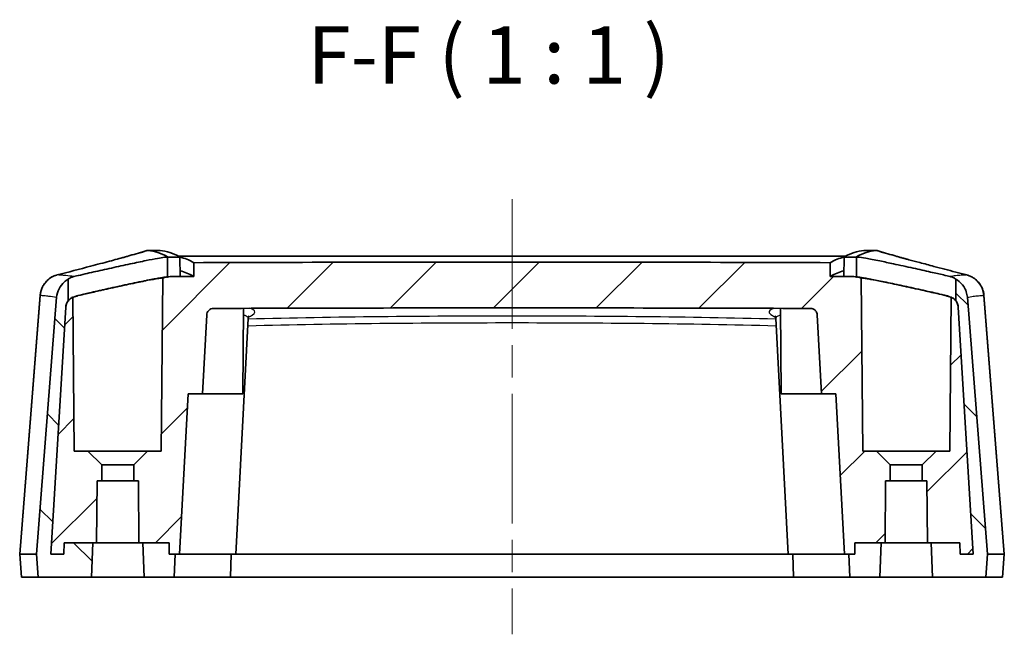
# Model space of a CAD drawing. Units: millimetres. Extents: x 0 to 1594, y 0 to 281.
# Drawn here: x 1301 to 1344, y 53 to 79 of the extents above; entities that cross this region are included whole.
import ezdxf

# ---------------------------------------------------------------- set-up
doc = ezdxf.new("R2010")
doc.units = ezdxf.units.MM
doc.linetypes.add('CHAIN', pattern=[0.3543, 0.2362, -0.0295, 0.0591, -0.0295])
for name, color, linetype, lineweight in [('Centerline (ISO)', 131, 'Continuous', 18), ('Hatch (ISO)', 1, 'Continuous', 18), ('Symbol (ISO)', 7, 'Continuous', 18), ('Visible (ISO)', 7, 'Continuous', 35), ('Visible Narrow (ISO)', 7, 'Continuous', 25)]:
    doc.layers.add(name, color=color, linetype=linetype, lineweight=lineweight)
doc.styles.add('Note Text (TK)', font='txt')

msp = doc.modelspace()

# ---------------------------------------------------------------- hatches: boundary and pattern name
at = {"layer": 'Hatch (ISO)'}
h = msp.add_hatch(dxfattribs=at)
h.set_pattern_fill('ANSI31', color=256, scale=25.4, angle=90.00021, style=0)
h.set_pattern_definition([(135.0002, (1188.5, -8), (-2.245056, -2.24507), [])])
h.paths.add_polyline_path([(1338.6948, 56.6561), (1337.5434, 56.6561), (1337.5391, 56.1561), (1337.2891, 56.1561), (1337.324, 55.1561), (1338.6424, 55.1561)])
h.paths.add_polyline_path([(1307.6347, 56.6561), (1306.4834, 56.6561), (1306.5358, 55.1561), (1307.8542, 55.1561), (1307.8891, 56.1561), (1307.6391, 56.1561)])
edge = h.paths.add_edge_path()
edge.add_line((1301.9178, 55.1561), (1304.2424, 55.1561))
edge.add_line((1304.2424, 55.1561), (1304.2948, 56.6561))
edge.add_line((1304.2948, 56.6561), (1303.0441, 56.6561))
edge.add_line((1303.0441, 56.6561), (1303.0398, 56.1561))
edge.add_line((1303.0398, 56.1561), (1302.4641, 56.1561))
edge.add_line((1302.4641, 56.1561), (1303.1237, 66.94))
edge.add_spline(control_points=[(1303.1237, 66.94), (1303.1263, 66.9835), (1303.1347, 67.0265), (1303.1623, 67.1092), (1303.1814, 67.1486), (1303.2137, 67.1975), (1303.2225, 67.2096), (1303.2318, 67.2212)], knot_values=[-0.0652254, -0.0652254, -0.0652254, -0.0652254, -0.0521453, -0.0521453, -0.0390651, -0.0390651, -0.034575, -0.034575, -0.034575, -0.034575], degree=3, periodic=0)
edge.add_line((1303.2318, 67.2212), (1303.2236, 68.1565))
edge.add_spline(control_points=[(1303.2236, 68.1565), (1303.167, 68.1242), (1303.1136, 68.0864), (1302.9658, 67.9585), (1302.8849, 67.8549), (1302.7675, 67.6226), (1302.7321, 67.4961), (1302.7218, 67.3664)], knot_values=[-0.0976812, -0.0976812, -0.0976812, -0.0976812, -0.0780953, -0.0780953, -0.0390441, -0.0390441, 0, 0, 0, 0], degree=3, periodic=0)
edge.add_line((1302.7218, 67.3664), (1301.8391, 56.1561))
edge.add_line((1301.8391, 56.1561), (1301.9178, 55.1561))
edge = h.paths.add_edge_path()
edge.add_line((1340.9358, 55.1561), (1343.2603, 55.1561))
edge.add_line((1343.2603, 55.1561), (1343.3391, 56.1561))
edge.add_line((1343.3391, 56.1561), (1342.4563, 67.3664))
edge.add_spline(control_points=[(1342.4563, 67.3664), (1342.4497, 67.4503), (1342.4325, 67.5331), (1342.3778, 67.6923), (1342.3405, 67.7682), (1342.2224, 67.9471), (1342.1301, 68.0408), (1342.0004, 68.1291), (1341.9777, 68.1433), (1341.9545, 68.1565)], knot_values=[-0.1286818, -0.1286818, -0.1286818, -0.1286818, -0.1034229, -0.1034229, -0.0781628, -0.0781628, -0.0390927, -0.0390927, -0.0310704, -0.0310704, -0.0310704, -0.0310704], degree=3, periodic=0)
edge.add_line((1341.9545, 68.1565), (1341.9464, 67.2212))
edge.add_spline(control_points=[(1341.9464, 67.2212), (1341.9695, 67.1922), (1341.9893, 67.1607), (1342.0339, 67.0686), (1342.0505, 67.005), (1342.0545, 66.94)], knot_values=[-0.0307036, -0.0307036, -0.0307036, -0.0307036, -0.0195349, -0.0195349, 0, 0, 0, 0], degree=3, periodic=0)
edge.add_line((1342.0545, 66.94), (1342.7141, 56.1561))
edge.add_line((1342.7141, 56.1561), (1342.1384, 56.1561))
edge.add_line((1342.1384, 56.1561), (1342.1341, 56.6561))
edge.add_line((1342.1341, 56.6561), (1340.8834, 56.6561))
edge.add_line((1340.8834, 56.6561), (1340.9358, 55.1561))
h.paths.add_polyline_path([(1307.5787, 69.1238), (1307.563, 69.1205), (1307.5554, 68.25), (1307.6697, 68.274), (1308.1058, 68.2759), (1308.0984, 69.126)])
h.paths.add_polyline_path([(1337.0798, 69.126), (1337.0723, 68.2759), (1337.5085, 68.274), (1337.6228, 68.25), (1337.6152, 69.1205), (1337.5995, 69.1238)])
h = msp.add_hatch(dxfattribs=at)
h.set_pattern_fill('ANSI31', color=256, scale=25.4, style=0)
h.set_pattern_definition([(45, (1188.5, -8), (-2.245064, 2.245064), [])])
edge = h.paths.add_edge_path()
edge.add_line((1341.0891, 60.6561), (1340.4891, 60.0561))
edge.add_line((1340.4891, 60.0561), (1340.4891, 59.3561))
edge.add_line((1340.4891, 59.3561), (1340.6891, 59.3561))
edge.add_line((1340.6891, 59.3561), (1340.7126, 56.6561))
edge.add_line((1340.7126, 56.6561), (1340.8834, 56.6561))
edge.add_line((1340.8834, 56.6561), (1342.1341, 56.6561))
edge.add_line((1342.1341, 56.6561), (1342.1384, 56.1561))
edge.add_line((1342.1384, 56.1561), (1342.7141, 56.1561))
edge.add_line((1342.7141, 56.1561), (1342.0545, 66.94))
edge.add_spline(control_points=[(1342.0545, 66.94), (1342.0508, 67.0006), (1342.0361, 67.0599), (1341.994, 67.1532), (1341.9722, 67.1888), (1341.9464, 67.2212)], knot_values=[-0.0559314, -0.0559314, -0.0559314, -0.0559314, -0.037732, -0.037732, -0.0252386, -0.0252386, -0.0252386, -0.0252386], degree=3, periodic=0)
edge.add_spline(control_points=[(1341.9464, 67.2212), (1341.9346, 67.236), (1341.9219, 67.2502), (1341.8623, 67.3096), (1341.8077, 67.3461), (1341.7477, 67.3711)], knot_values=[-0.0252386, -0.0252386, -0.0252386, -0.0252386, -0.0195326, -0.0195326, -0.0000146, -0.0000146, -0.0000146, -0.0000146], degree=3, periodic=0)
edge.add_line((1341.7477, 67.3711), (1341.6891, 60.6561))
edge.add_line((1341.6891, 60.6561), (1341.0891, 60.6561))
edge = h.paths.add_edge_path()
edge.add_line((1304.6891, 60.0561), (1304.0891, 60.6561))
edge.add_line((1304.0891, 60.6561), (1303.4891, 60.6561))
edge.add_line((1303.4891, 60.6561), (1303.4305, 67.3711))
edge.add_spline(control_points=[(1303.4305, 67.3711), (1303.3745, 67.3478), (1303.3233, 67.3145), (1303.2622, 67.2567), (1303.2464, 67.2395), (1303.2318, 67.2212)], knot_values=[-0.0559169, -0.0559169, -0.0559169, -0.0559169, -0.0377325, -0.0377325, -0.0306995, -0.0306995, -0.0306995, -0.0306995], degree=3, periodic=0)
edge.add_spline(control_points=[(1303.2318, 67.2212), (1303.2087, 67.1922), (1303.1888, 67.1607), (1303.1443, 67.0686), (1303.1276, 67.005), (1303.1237, 66.94)], knot_values=[-0.0306995, -0.0306995, -0.0306995, -0.0306995, -0.0195349, -0.0195349, 0, 0, 0, 0], degree=3, periodic=0)
edge.add_line((1303.1237, 66.94), (1302.4641, 56.1561))
edge.add_line((1302.4641, 56.1561), (1303.0398, 56.1561))
edge.add_line((1303.0398, 56.1561), (1303.0441, 56.6561))
edge.add_line((1303.0441, 56.6561), (1304.2948, 56.6561))
edge.add_line((1304.2948, 56.6561), (1304.4655, 56.6561))
edge.add_line((1304.4655, 56.6561), (1304.4891, 59.3561))
edge.add_line((1304.4891, 59.3561), (1304.6891, 59.3561))
edge.add_line((1304.6891, 59.3561), (1304.6891, 60.0561))
edge = h.paths.add_edge_path()
edge.add_line((1306.6891, 60.6561), (1306.0891, 60.0561))
edge.add_line((1306.0891, 60.0561), (1306.0891, 59.3561))
edge.add_line((1306.0891, 59.3561), (1306.2891, 59.3561))
edge.add_line((1306.2891, 59.3561), (1306.3126, 56.6561))
edge.add_line((1306.3126, 56.6561), (1306.4834, 56.6561))
edge.add_line((1306.4834, 56.6561), (1307.6347, 56.6561))
edge.add_line((1307.6347, 56.6561), (1307.6391, 56.1561))
edge.add_line((1307.6391, 56.1561), (1307.8891, 56.1561))
edge.add_line((1307.8891, 56.1561), (1308.0891, 56.1561))
edge.add_line((1308.0891, 56.1561), (1308.4559, 63.1561))
edge.add_line((1308.4559, 63.1561), (1309.0891, 63.1561))
edge.add_line((1309.0891, 63.1561), (1309.2694, 66.5969))
edge.add_spline(control_points=[(1309.2694, 66.5969), (1309.2713, 66.6337), (1309.2801, 66.6699), (1309.3102, 66.7373), (1309.3313, 66.768), (1309.3852, 66.8215), (1309.418, 66.8434), (1309.4902, 66.8733), (1309.5288, 66.8811), (1309.5679, 66.8812)], knot_values=[-0.0455848, -0.0455848, -0.0455848, -0.0455848, -0.0345098, -0.0345098, -0.023435, -0.023435, -0.0117168, -0.0117168, 0, 0, 0, 0], degree=3, periodic=0)
edge.add_spline(control_points=[(1309.5679, 66.8812), (1313.9081, 66.8971), (1318.4163, 66.9039), (1326.9057, 66.9037), (1331.338, 66.8968), (1335.6103, 66.8812)], knot_values=[-2.7376631, -2.7376631, -2.7376631, -2.7376631, -1.4530003, -1.4530003, -0.1881283, -0.1881283, -0.1881283, -0.1881283], degree=3, periodic=0)
edge.add_spline(control_points=[(1335.6103, 66.8812), (1335.6472, 66.8811), (1335.6837, 66.8742), (1335.7525, 66.8474), (1335.7841, 66.8277), (1335.8402, 66.7765), (1335.8637, 66.7448), (1335.8971, 66.6741), (1335.9067, 66.6359), (1335.9088, 66.5969)], knot_values=[-0.0455852, -0.0455852, -0.0455852, -0.0455852, -0.0345168, -0.0345168, -0.0234482, -0.0234482, -0.0117247, -0.0117247, 0, 0, 0, 0], degree=3, periodic=0)
edge.add_line((1335.9088, 66.5969), (1336.0891, 63.1561))
edge.add_line((1336.0891, 63.1561), (1336.7222, 63.1561))
edge.add_line((1336.7222, 63.1561), (1337.0891, 56.1561))
edge.add_line((1337.0891, 56.1561), (1337.2891, 56.1561))
edge.add_line((1337.2891, 56.1561), (1337.5391, 56.1561))
edge.add_line((1337.5391, 56.1561), (1337.5434, 56.6561))
edge.add_line((1337.5434, 56.6561), (1338.6948, 56.6561))
edge.add_line((1338.6948, 56.6561), (1338.8655, 56.6561))
edge.add_line((1338.8655, 56.6561), (1338.8891, 59.3561))
edge.add_line((1338.8891, 59.3561), (1339.0891, 59.3561))
edge.add_line((1339.0891, 59.3561), (1339.0891, 60.0561))
edge.add_line((1339.0891, 60.0561), (1338.4891, 60.6561))
edge.add_line((1338.4891, 60.6561), (1337.8891, 60.6561))
edge.add_line((1337.8891, 60.6561), (1337.8232, 68.2078))
edge.add_line((1337.8232, 68.2078), (1337.6228, 68.25))
edge.add_line((1337.6228, 68.25), (1337.5085, 68.274))
edge.add_line((1337.5085, 68.274), (1337.0723, 68.2759))
edge.add_spline(control_points=[(1337.0723, 68.2759), (1336.9621, 68.2763), (1336.8519, 68.2768), (1336.6518, 68.2776), (1336.5619, 68.2779), (1336.4719, 68.2783)], knot_values=[-0.0692137, -0.0692137, -0.0692137, -0.0692137, -0.0361501, -0.0361501, -0.0091731, -0.0091731, -0.0091731, -0.0091731], degree=3, periodic=0)
edge.add_line((1336.4719, 68.2783), (1336.4667, 68.8785))
edge.add_spline(control_points=[(1336.4667, 68.8785), (1331.8939, 68.8965), (1327.0882, 68.9043), (1317.9948, 68.9041), (1313.2399, 68.8963), (1308.7115, 68.8785)], knot_values=[-2.7360695, -2.7360695, -2.7360695, -2.7360695, -1.365032, -1.365032, -0.0072047, -0.0072047, -0.0072047, -0.0072047], degree=3, periodic=0)
edge.add_line((1308.7115, 68.8785), (1308.7062, 68.2783))
edge.add_spline(control_points=[(1308.7062, 68.2783), (1308.6163, 68.2779), (1308.5264, 68.2776), (1308.3262, 68.2768), (1308.216, 68.2763), (1308.1058, 68.2759)], knot_values=[-0.0630669, -0.0630669, -0.0630669, -0.0630669, -0.0360894, -0.0360894, -0.0030263, -0.0030263, -0.0030263, -0.0030263], degree=3, periodic=0)
edge.add_line((1308.1058, 68.2759), (1307.6697, 68.274))
edge.add_line((1307.6697, 68.274), (1307.5554, 68.25))
edge.add_line((1307.5554, 68.25), (1307.355, 68.2078))
edge.add_line((1307.355, 68.2078), (1307.2891, 60.6561))
edge.add_line((1307.2891, 60.6561), (1306.6891, 60.6561))

# ---------------------------------------------------------------- linework, layer by layer
at = {"layer": 'Centerline (ISO)', "linetype": 'CHAIN', "ltscale": 23.990969}
msp.add_line((1322.5891, 71.6561), (1322.5891, 52.6561), dxfattribs=at)
at = {"layer": 'Visible (ISO)'}
for p, q in [((1306.703, 69.4061), (1306.6648, 69.4061)), ((1307.233, 69.4061), (1306.703, 69.4061)), ((1338.4752, 69.4061), (1337.9452, 69.4061)), ((1338.5134, 69.4061), (1338.4752, 69.4061)), ((1307.563, 69.1205), (1307.5554, 68.25)), ((1308.0457, 69.1561), (1337.1325, 69.1561)), ((1308.1058, 68.2759), (1308.0984, 69.126)), ((1308.7115, 68.8785), (1308.7062, 68.2783)), ((1336.4719, 68.2783), (1336.4667, 68.8785)), ((1337.0798, 69.126), (1337.0723, 68.2759)), ((1337.6228, 68.25), (1337.6152, 69.1205)), ((1303.2318, 67.2212), (1303.2236, 68.1565)), ((1307.355, 68.2078), (1307.2891, 60.6561)), ((1337.8891, 60.6561), (1337.8232, 68.2078)), ((1341.9545, 68.1565), (1341.9464, 67.2212)), ((1302.0001, 67.4524), (1301.111, 56.1561)), ((1343.1781, 67.4524), (1344.0671, 56.1561)), ((1302.7218, 67.3664), (1301.8391, 56.1561)), ((1303.4891, 60.6561), (1303.4305, 67.3711)), ((1341.7477, 67.3711), (1341.6891, 60.6561)), ((1343.3391, 56.1561), (1342.4563, 67.3664)), ((1303.1237, 66.94), (1302.4641, 56.1561)), ((1302.4641, 56.1561), (1303.1237, 66.94)), ((1309.0891, 63.1561), (1309.2694, 66.5969)), ((1310.8391, 63.1561), (1310.8716, 66.8857)), ((1334.3391, 63.1561), (1334.3065, 66.8857)), ((1335.9088, 66.5969), (1336.0891, 63.1561)), ((1342.7141, 56.1561), (1342.0545, 66.94)), ((1342.0545, 66.94), (1342.7141, 56.1561)), ((1310.5391, 56.1561), (1311.0782, 66.4425)), ((1334.6391, 56.1561), (1334.1, 66.4425)), ((1308.0891, 56.1561), (1308.4559, 63.1561)), ((1308.4559, 63.1561), (1309.0891, 63.1561)), ((1310.8391, 63.1561), (1309.0891, 63.1561)), ((1336.0891, 63.1561), (1334.3391, 63.1561)), ((1336.0891, 63.1561), (1336.7222, 63.1561)), ((1336.7222, 63.1561), (1337.0891, 56.1561)), ((1304.0891, 60.6561), (1303.4891, 60.6561)), ((1304.6891, 60.0561), (1304.0891, 60.6561)), ((1306.6891, 60.6561), (1304.0891, 60.6561)), ((1306.6891, 60.6561), (1306.0891, 60.0561)), ((1307.2891, 60.6561), (1306.6891, 60.6561)), ((1338.4891, 60.6561), (1337.8891, 60.6561)), ((1339.0891, 60.0561), (1338.4891, 60.6561)), ((1341.0891, 60.6561), (1338.4891, 60.6561)), ((1341.0891, 60.6561), (1340.4891, 60.0561)), ((1341.6891, 60.6561), (1341.0891, 60.6561)), ((1304.6891, 59.3561), (1304.6891, 60.0561)), ((1304.6891, 60.0561), (1306.0891, 60.0561)), ((1306.0891, 60.0561), (1306.0891, 59.3561)), ((1339.0891, 59.3561), (1339.0891, 60.0561)), ((1339.0891, 60.0561), (1340.4891, 60.0561)), ((1340.4891, 60.0561), (1340.4891, 59.3561)), ((1304.4655, 56.6561), (1304.4891, 59.3561)), ((1304.4891, 59.3561), (1304.6891, 59.3561)), ((1306.0891, 59.3561), (1304.6891, 59.3561)), ((1306.0891, 59.3561), (1306.2891, 59.3561)), ((1306.2891, 59.3561), (1306.3126, 56.6561)), ((1338.8655, 56.6561), (1338.8891, 59.3561)), ((1338.8891, 59.3561), (1339.0891, 59.3561)), ((1340.4891, 59.3561), (1339.0891, 59.3561)), ((1340.4891, 59.3561), (1340.6891, 59.3561)), ((1340.6891, 59.3561), (1340.7126, 56.6561)), ((1303.0398, 56.1561), (1303.0441, 56.6561)), ((1303.0441, 56.6561), (1303.0398, 56.1561)), ((1303.0441, 56.6561), (1304.4655, 56.6561)), ((1304.2948, 56.6561), (1303.0441, 56.6561)), ((1304.2424, 55.1561), (1304.2948, 56.6561)), ((1306.3126, 56.6561), (1304.4655, 56.6561)), ((1306.3126, 56.6561), (1307.6347, 56.6561)), ((1307.6347, 56.6561), (1306.4834, 56.6561)), ((1306.4834, 56.6561), (1306.5358, 55.1561)), ((1307.6347, 56.6561), (1307.6391, 56.1561)), ((1307.6391, 56.1561), (1307.6347, 56.6561)), ((1337.5391, 56.1561), (1337.5434, 56.6561)), ((1337.5434, 56.6561), (1337.5391, 56.1561)), ((1337.5434, 56.6561), (1338.8655, 56.6561)), ((1338.6948, 56.6561), (1337.5434, 56.6561)), ((1338.6424, 55.1561), (1338.6948, 56.6561)), ((1340.7126, 56.6561), (1338.8655, 56.6561)), ((1340.7126, 56.6561), (1342.1341, 56.6561)), ((1342.1341, 56.6561), (1340.8834, 56.6561)), ((1340.8834, 56.6561), (1340.9358, 55.1561)), ((1342.1341, 56.6561), (1342.1384, 56.1561)), ((1342.1384, 56.1561), (1342.1341, 56.6561)), ((1301.1166, 56.1561), (1301.111, 56.1561)), ((1301.1897, 55.1561), (1301.111, 56.1561)), ((1301.8391, 56.1561), (1301.1166, 56.1561)), ((1301.8391, 56.1561), (1301.9178, 55.1561)), ((1302.4641, 56.1561), (1303.0398, 56.1561)), ((1303.0398, 56.1561), (1302.4641, 56.1561)), ((1307.6391, 56.1561), (1308.0891, 56.1561)), ((1307.8891, 56.1561), (1307.6391, 56.1561)), ((1307.8542, 55.1561), (1307.8891, 56.1561)), ((1310.5391, 56.1561), (1308.0891, 56.1561)), ((1310.3042, 55.1561), (1310.3391, 56.1561)), ((1334.6391, 56.1561), (1310.5391, 56.1561)), ((1337.0891, 56.1561), (1334.6391, 56.1561)), ((1334.874, 55.1561), (1334.8391, 56.1561)), ((1337.0891, 56.1561), (1337.5391, 56.1561)), ((1337.5391, 56.1561), (1337.2891, 56.1561)), ((1337.2891, 56.1561), (1337.324, 55.1561)), ((1342.1384, 56.1561), (1342.7141, 56.1561)), ((1342.7141, 56.1561), (1342.1384, 56.1561)), ((1343.2603, 55.1561), (1343.3391, 56.1561)), ((1344.0616, 56.1561), (1343.3391, 56.1561)), ((1343.9884, 55.1561), (1344.0671, 56.1561)), ((1344.0671, 56.1561), (1344.0616, 56.1561)), ((1301.1952, 55.1561), (1301.1897, 55.1561)), ((1301.9178, 55.1561), (1301.1952, 55.1561)), ((1301.9178, 55.1561), (1304.2424, 55.1561)), ((1306.5358, 55.1561), (1304.2424, 55.1561)), ((1306.5358, 55.1561), (1307.8542, 55.1561)), ((1310.3042, 55.1561), (1307.8542, 55.1561)), ((1334.874, 55.1561), (1310.3042, 55.1561)), ((1337.324, 55.1561), (1334.874, 55.1561)), ((1337.324, 55.1561), (1338.6424, 55.1561)), ((1340.9358, 55.1561), (1338.6424, 55.1561)), ((1340.9358, 55.1561), (1343.2603, 55.1561)), ((1343.9829, 55.1561), (1343.2603, 55.1561)), ((1343.9884, 55.1561), (1343.9829, 55.1561))]:
    msp.add_line(p, q, dxfattribs=at)
for points in [[(1305.8034, 69.1539), (1305.8487, 69.1666), (1305.8856, 69.1772), (1305.9171, 69.1865)], [(1305.9171, 69.1865), (1306.1664, 69.2597), (1306.4156, 69.3329), (1306.6648, 69.4061)], [(1306.703, 69.4061), (1306.7031, 69.4061), (1306.7033, 69.4061), (1306.7034, 69.4061)], [(1307.5787, 69.1238), (1307.2783, 69.2989), (1306.9961, 69.3889), (1306.7034, 69.4061)], [(1307.233, 69.4061), (1307.5215, 69.3886), (1307.81, 69.2953), (1308.0984, 69.126)], [(1337.0798, 69.126), (1337.3682, 69.2953), (1337.6567, 69.3886), (1337.9452, 69.4061)], [(1338.4748, 69.4061), (1338.1821, 69.3889), (1337.8999, 69.2989), (1337.5995, 69.1238)], [(1338.4748, 69.4061), (1338.4749, 69.4061), (1338.475, 69.4061), (1338.4752, 69.4061)], [(1338.5134, 69.4061), (1338.7626, 69.3329), (1339.0118, 69.2597), (1339.261, 69.1865)], [(1339.261, 69.1865), (1339.2925, 69.1772), (1339.3294, 69.1666), (1339.3748, 69.1539)], [(1305.6513, 69.1113), (1305.702, 69.1255), (1305.7527, 69.1397), (1305.8034, 69.1539)], [(1307.5787, 69.1238), (1307.5735, 69.1227), (1307.5682, 69.1216), (1307.563, 69.1205)], [(1308.7115, 68.8785), (1308.5071, 68.9976), (1308.3028, 69.0789), (1308.0984, 69.1221)], [(1337.0797, 69.1221), (1336.8754, 69.0789), (1336.671, 68.9976), (1336.4667, 68.8785)], [(1337.6152, 69.1205), (1337.61, 69.1216), (1337.6047, 69.1227), (1337.5995, 69.1238)], [(1339.3748, 69.1539), (1339.4255, 69.1397), (1339.4762, 69.1255), (1339.5268, 69.1113)], [(1308.1037, 68.5199), (1308.3046, 68.476), (1308.5054, 68.3955), (1308.7062, 68.2783)], [(1336.4719, 68.2783), (1336.6728, 68.3955), (1336.8736, 68.476), (1337.0745, 68.5199)], [(1303.475, 68.2718), (1303.5105, 68.2804), (1303.5495, 68.2897), (1303.5919, 68.2997)], [(1307.6697, 68.274), (1307.5648, 68.252), (1307.4599, 68.2299), (1307.355, 68.2078)], [(1307.5554, 68.25), (1307.5935, 68.258), (1307.6316, 68.266), (1307.6697, 68.274)], [(1337.8232, 68.2078), (1337.7183, 68.2299), (1337.6134, 68.252), (1337.5085, 68.274)], [(1337.5085, 68.274), (1337.5466, 68.266), (1337.5847, 68.258), (1337.6228, 68.25)], [(1303.6361, 67.434), (1303.6455, 67.437), (1303.6551, 67.4397), (1303.6651, 67.4421)], [(1341.513, 67.4421), (1341.523, 67.4397), (1341.5327, 67.437), (1341.5421, 67.434)], [(1341.6399, 67.4004), (1341.605, 67.4194), (1341.5666, 67.4345), (1341.5253, 67.4442)], [(1303.2319, 67.2214), (1303.2318, 67.2214), (1303.2318, 67.2213), (1303.2318, 67.2212)], [(1303.4305, 67.3711), (1303.4305, 67.3736), (1303.4642, 67.3828), (1303.5303, 67.3984)], [(1341.6478, 67.3984), (1341.714, 67.3828), (1341.7477, 67.3736), (1341.7477, 67.3711)], [(1341.9464, 67.2212), (1341.9464, 67.2213), (1341.9463, 67.2214), (1341.9463, 67.2214)]]:
    msp.add_open_spline(points, degree=3, dxfattribs=at)
for points, knots in [([(1302.744, 68.3415), (1303.2336, 68.4696), (1303.7287, 68.5994), (1304.4926, 68.8006), (1304.7782, 68.8761), (1305.1458, 68.974), (1305.2573, 69.0039), (1305.3653, 69.033), (1305.374, 69.0353), (1305.3887, 69.0393), (1305.3947, 69.0409), (1305.4021, 69.0429), (1305.4036, 69.0433), (1305.4058, 69.0439), (1305.4066, 69.0441), (1305.4545, 69.057), (1305.451, 69.0561), (1305.5391, 69.0801), (1305.5985, 69.0965), (1305.6513, 69.1113)], [0, 0, 0, 0, 0.1518408, 0.1518408, 0.24307822, 0.24307822, 0.28682842, 0.28682842, 0.29074151, 0.29074151, 0.29345456, 0.29345456, 0.2941328, 0.2941328, 0.29447192, 0.29447192, 0.31617725, 0.31617725, 0.38715087, 0.38715087, 0.38715087, 0.38715087]), ([(1303.5919, 68.2997), (1303.6974, 68.3247), (1303.8226, 68.3539), (1304.0806, 68.4134), (1304.2075, 68.4425), (1304.5804, 68.5274), (1304.8406, 68.586), (1305.3852, 68.7068), (1305.666, 68.7681), (1306.1824, 68.8781), (1306.4164, 68.9268), (1306.8165, 69.0069), (1306.9845, 69.0391), (1307.2457, 69.0861), (1307.3443, 69.1023), (1307.4641, 69.119), (1307.5, 69.1229), (1307.5359, 69.1251), (1307.5448, 69.1252), (1307.5545, 69.1245), (1307.5571, 69.1241), (1307.5605, 69.1231), (1307.5616, 69.1226), (1307.5627, 69.1216), (1307.563, 69.1211), (1307.563, 69.1205)], [-1.38129458, -1.38129458, -1.38129458, -1.38129458, -1.32406289, -1.32406289, -1.2769022, -1.2769022, -1.19368699, -1.19368699, -1.10822348, -1.10822348, -1.03033552, -1.03033552, -0.9603267, -0.9603267, -0.89959461, -0.89959461, -0.86049322, -0.86049322, -0.84211121, -0.84211121, -0.83262889, -0.83262889, -0.82500787, -0.82500787, -0.81945788, -0.81945788, -0.81945788, -0.81945788]), ([(1308.0984, 69.126), (1308.0184, 69.1257), (1307.9384, 69.1254), (1307.7647, 69.1246), (1307.6875, 69.1243), (1307.5787, 69.1238)], [-0.061923139, -0.061923139, -0.061923139, -0.061923139, -0.033730659, -0.033730659, -0.000692399, -0.000692399, -0.000692399, -0.000692399]), ([(1336.4667, 68.8785), (1331.8939, 68.8965), (1327.0882, 68.9043), (1317.9948, 68.9041), (1313.2399, 68.8963), (1308.7115, 68.8785)], [-2.7360695, -2.7360695, -2.7360695, -2.7360695, -1.365032, -1.365032, -0.0072047, -0.0072047, -0.0072047, -0.0072047]), ([(1337.5995, 69.1238), (1337.4907, 69.1243), (1337.4135, 69.1246), (1337.2398, 69.1254), (1337.1598, 69.1257), (1337.0798, 69.126)], [-0.056821709, -0.056821709, -0.056821709, -0.056821709, -0.028697903, -0.028697903, -0.004699569, -0.004699569, -0.004699569, -0.004699569]), ([(1337.6152, 69.1205), (1337.6152, 69.1206), (1337.6152, 69.1208), (1337.6154, 69.1216), (1337.616, 69.1223), (1337.6182, 69.1234), (1337.6198, 69.1238), (1337.6251, 69.1247), (1337.6293, 69.1249), (1337.648, 69.1251), (1337.6683, 69.1237), (1337.765, 69.1131), (1337.8787, 69.0955), (1338.0303, 69.0685)], [-0.13698176, -0.13698176, -0.13698176, -0.13698176, -0.1357353, -0.1357353, -0.12793501, -0.12793501, -0.11986928, -0.11986928, -0.1078512, -0.1078512, -0.0777574, -0.0777574, 0, 0, 0, 0]), ([(1338.0303, 69.0685), (1338.1945, 69.0392), (1338.3999, 68.9997), (1338.819, 68.9149), (1339.0192, 68.8731), (1339.5099, 68.7686), (1339.8033, 68.7045), (1340.3555, 68.5819), (1340.6114, 68.5243), (1341.0578, 68.4227), (1341.2494, 68.3786), (1341.5249, 68.3143), (1341.6228, 68.2912), (1341.7031, 68.2718)], [-1.38134637, -1.38134637, -1.38134637, -1.38134637, -1.29715886, -1.29715886, -1.23094713, -1.23094713, -1.14173378, -1.14173378, -1.05970893, -1.05970893, -0.98529989, -0.98529989, -0.93334558, -0.93334558, -0.93334558, -0.93334558]), ([(1339.5268, 69.1113), (1339.5706, 69.099), (1339.6189, 69.0857), (1339.6927, 69.0655), (1339.7136, 69.0598), (1339.7434, 69.0517), (1339.7517, 69.0495), (1339.7632, 69.0464), (1339.7663, 69.0455), (1339.7698, 69.0446), (1339.7701, 69.0445), (1339.7905, 69.039), (1339.8577, 69.0209), (1340.0478, 68.9699), (1340.2129, 68.9259), (1340.5802, 68.8285), (1340.787, 68.7739), (1341.3074, 68.6368), (1341.6274, 68.5529), (1342.1088, 68.4267), (1342.2715, 68.384), (1342.4342, 68.3415)], [0, 0, 0, 0, 0.05881598, 0.05881598, 0.08086631, 0.08086631, 0.08913474, 0.08913474, 0.09223538, 0.09223538, 0.09254172, 0.09254172, 0.11216924, 0.11216924, 0.17163686, 0.17163686, 0.23795471, 0.23795471, 0.33703804, 0.33703804, 0.3874904, 0.3874904, 0.3874904, 0.3874904]), ([(1302.744, 68.3415), (1302.7346, 68.339), (1302.7236, 68.336), (1302.6953, 68.3275), (1302.6783, 68.3222), (1302.6314, 68.3051), (1302.6021, 68.2941), (1302.512, 68.2499), (1302.4518, 68.2232), (1302.308, 68.1007), (1302.2602, 68.0556), (1302.1745, 67.9452), (1302.1398, 67.8939), (1302.0584, 67.7351), (1302.014, 67.6089), (1302.0006, 67.4595), (1302.0003, 67.456), (1302.0001, 67.4524)], [-0.1277307671, -0.1277307671, -0.1277307671, -0.1277307671, -0.1265084804, -0.1265084804, -0.1252861938, -0.1252861938, -0.1240639072, -0.1240639072, -0.1228416206, -0.1228416206, -0.1223630014, -0.1223630014, -0.122068029, -0.122068029, -0.1216299871, -0.1216299871, -0.1216193339, -0.1216193339, -0.1216193339, -0.1216193339]), ([(1343.1781, 67.4524), (1343.1697, 67.5588), (1343.1445, 67.6562), (1343.074, 67.8368), (1343.0269, 67.9125), (1342.9196, 68.0567), (1342.8629, 68.108), (1342.7346, 68.2136), (1342.6812, 68.2412), (1342.5902, 68.2882), (1342.5584, 68.3005), (1342.5078, 68.3195), (1342.4896, 68.3254), (1342.4595, 68.3346), (1342.4479, 68.3378), (1342.4367, 68.3408), (1342.4354, 68.3411), (1342.4342, 68.3415)], [-0.0270291947, -0.0270291947, -0.0270291947, -0.0270291947, -0.0267113475, -0.0267113475, -0.0263221994, -0.0263221994, -0.0257542702, -0.0257542702, -0.024747847, -0.024747847, -0.023525552, -0.023525552, -0.0223032569, -0.0223032569, -0.0210809618, -0.0210809618, -0.0209177193, -0.0209177193, -0.0209177193, -0.0209177193]), ([(1303.2236, 68.1565), (1303.167, 68.1242), (1303.1136, 68.0864), (1302.9658, 67.9585), (1302.8849, 67.8549), (1302.7675, 67.6226), (1302.7321, 67.4961), (1302.7218, 67.3664)], [-0.097681153, -0.097681153, -0.097681153, -0.097681153, -0.078095318, -0.078095318, -0.039044097, -0.039044097, 0, 0, 0, 0]), ([(1303.2236, 68.1565), (1303.2236, 68.1567), (1303.2237, 68.1569), (1303.2243, 68.1586), (1303.2262, 68.1608), (1303.2361, 68.1696), (1303.2482, 68.1784), (1303.3069, 68.2137), (1303.3774, 68.2483), (1303.475, 68.2718)], [0.114749176, 0.114749176, 0.114749176, 0.114749176, 0.116973451, 0.116973451, 0.129164583, 0.129164583, 0.153440124, 0.153440124, 0.210544514, 0.210544514, 0.210544514, 0.210544514]), ([(1307.5554, 68.25), (1307.5554, 68.2503), (1307.5553, 68.2506), (1307.5547, 68.2515), (1307.554, 68.252), (1307.5515, 68.253), (1307.5496, 68.2534), (1307.5431, 68.2542), (1307.5375, 68.2543), (1307.5061, 68.2535), (1307.4641, 68.249), (1307.319, 68.2283), (1307.1977, 68.2078), (1306.8705, 68.1473), (1306.6573, 68.1053), (1306.1631, 68.0038), (1305.8831, 67.9443), (1305.3167, 67.8213), (1305.0352, 67.7589), (1304.5213, 67.6437), (1304.2901, 67.5912), (1303.921, 67.5066), (1303.7755, 67.4729), (1303.6529, 67.4442)], [-0.55862265, -0.55862265, -0.55862265, -0.55862265, -0.55522904, -0.55522904, -0.5480474, -0.5480474, -0.53974593, -0.53974593, -0.52572204, -0.52572204, -0.47742975, -0.47742975, -0.40658783, -0.40658783, -0.32403645, -0.32403645, -0.23549069, -0.23549069, -0.1494995, -0.1494995, -0.07081121, -0.07081121, -0.00814779, -0.00814779, -0.00814779, -0.00814779]), ([(1307.355, 68.2078), (1307.355, 68.2081), (1307.3549, 68.2083), (1307.3545, 68.2092), (1307.3535, 68.2098), (1307.3501, 68.2108), (1307.3474, 68.2112), (1307.3378, 68.2117), (1307.3292, 68.2114), (1307.2782, 68.2078), (1307.2069, 68.1979), (1307.0018, 68.1638), (1306.8665, 68.139), (1306.5166, 68.0712), (1306.2952, 68.0262), (1305.8037, 67.923), (1305.5362, 67.8652), (1305.0244, 67.7528), (1304.7837, 67.6991), (1304.357, 67.6027), (1304.1708, 67.5602), (1303.8736, 67.4915), (1303.7571, 67.4641), (1303.6651, 67.4421)], [-0.62965144, -0.62965144, -0.62965144, -0.62965144, -0.62719039, -0.62719039, -0.61872702, -0.61872702, -0.60874191, -0.60874191, -0.59143922, -0.59143922, -0.52964647, -0.52964647, -0.46456703, -0.46456703, -0.38685725, -0.38685725, -0.30495593, -0.30495593, -0.22948675, -0.22948675, -0.16076021, -0.16076021, -0.10219195, -0.10219195, -0.10219195, -0.10219195]), ([(1308.1058, 68.2759), (1308.0318, 68.2756), (1307.9577, 68.2752), (1307.8123, 68.2746), (1307.741, 68.2743), (1307.6697, 68.274)], [-0.048292517, -0.048292517, -0.048292517, -0.048292517, -0.026076761, -0.026076761, -0.004678787, -0.004678787, -0.004678787, -0.004678787]), ([(1307.6697, 68.274), (1307.741, 68.2743), (1307.8124, 68.2746), (1307.9578, 68.2752), (1308.0318, 68.2756), (1308.1058, 68.2759)], [-0.047475875, -0.047475875, -0.047475875, -0.047475875, -0.02607009, -0.02607009, -0.003862145, -0.003862145, -0.003862145, -0.003862145]), ([(1308.7062, 68.2783), (1308.6163, 68.2779), (1308.5264, 68.2776), (1308.3262, 68.2768), (1308.216, 68.2763), (1308.1058, 68.2759)], [-0.063066899, -0.063066899, -0.063066899, -0.063066899, -0.036089387, -0.036089387, -0.003026329, -0.003026329, -0.003026329, -0.003026329]), ([(1337.0723, 68.2759), (1336.9621, 68.2763), (1336.8519, 68.2768), (1336.6518, 68.2776), (1336.5619, 68.2779), (1336.4719, 68.2783)], [-0.069213671, -0.069213671, -0.069213671, -0.069213671, -0.036150109, -0.036150109, -0.009173106, -0.009173106, -0.009173106, -0.009173106]), ([(1337.5085, 68.274), (1337.4372, 68.2743), (1337.3658, 68.2746), (1337.2204, 68.2752), (1337.1464, 68.2756), (1337.0723, 68.2759)], [-0.047508336, -0.047508336, -0.047508336, -0.047508336, -0.026110159, -0.026110159, -0.003894608, -0.003894608, -0.003894608, -0.003894608]), ([(1337.0723, 68.2759), (1337.1464, 68.2756), (1337.2204, 68.2752), (1337.3658, 68.2746), (1337.4371, 68.2743), (1337.5085, 68.274)], [-0.048244947, -0.048244947, -0.048244947, -0.048244947, -0.026036794, -0.026036794, -0.004631214, -0.004631214, -0.004631214, -0.004631214]), ([(1338.0285, 68.1986), (1337.8848, 68.2243), (1337.776, 68.2413), (1337.6812, 68.2522), (1337.661, 68.2539), (1337.64, 68.2543), (1337.6346, 68.2541), (1337.6283, 68.2533), (1337.6265, 68.2529), (1337.6241, 68.252), (1337.6234, 68.2514), (1337.6229, 68.2506), (1337.6228, 68.2503), (1337.6228, 68.25)], [-1.37656027, -1.37656027, -1.37656027, -1.37656027, -1.30223007, -1.30223007, -1.27379365, -1.27379365, -1.25990085, -1.25990085, -1.25171181, -1.25171181, -1.24452103, -1.24452103, -1.24144967, -1.24144967, -1.24144967, -1.24144967]), ([(1337.8249, 68.2098), (1337.8244, 68.2096), (1337.824, 68.2093), (1337.8234, 68.2087), (1337.8232, 68.2083), (1337.8232, 68.2078)], [-1.2489979354, -1.2489979354, -1.2489979354, -1.2489979354, -1.2455007415, -1.2455007415, -1.2406824436, -1.2406824436, -1.2406824436, -1.2406824436]), ([(1341.513, 67.4421), (1341.4128, 67.4661), (1341.2834, 67.4964), (1340.9414, 67.5753), (1340.7198, 67.6258), (1340.2312, 67.7356), (1339.9673, 67.7941), (1339.4611, 67.9042), (1339.2224, 67.9552), (1338.7968, 68.0437), (1338.6099, 68.0814), (1338.3019, 68.1408), (1338.1777, 68.1635), (1337.993, 68.1944), (1337.9274, 68.204), (1337.8697, 68.21), (1337.8577, 68.2109), (1337.8409, 68.2116), (1337.8351, 68.2115), (1337.8282, 68.2108), (1337.8262, 68.2104), (1337.8249, 68.2098)], [-0.51906459, -0.51906459, -0.51906459, -0.51906459, -0.45517217, -0.45517217, -0.37625554, -0.37625554, -0.29514698, -0.29514698, -0.22082438, -0.22082438, -0.15336289, -0.15336289, -0.09326348, -0.09326348, -0.04078835, -0.04078835, -0.02322465, -0.02322465, -0.00914501, -0.00914501, 0, 0, 0, 0]), ([(1341.5253, 67.4442), (1341.5044, 67.4491), (1341.4829, 67.4541), (1341.2845, 67.5004), (1341.069, 67.5499), (1340.5707, 67.6631), (1340.2893, 67.7264), (1339.7255, 67.851), (1339.4482, 67.9114), (1338.9409, 68.0192), (1338.7124, 68.0665), (1338.3241, 68.1439), (1338.1622, 68.1748), (1338.0285, 68.1986)], [-0.4152986, -0.4152986, -0.4152986, -0.4152986, -0.40464072, -0.40464072, -0.32012857, -0.32012857, -0.23077876, -0.23077876, -0.14618113, -0.14618113, -0.06913978, -0.06913978, 0, 0, 0, 0]), ([(1341.7031, 68.2718), (1341.7236, 68.2669), (1341.7429, 68.2614), (1341.8637, 68.2231), (1341.9333, 68.1786), (1341.9532, 68.1595), (1341.9545, 68.1576), (1341.9545, 68.1565)], [0, 0, 0, 0, 0.01323754, 0.01323754, 0.08846505, 0.08846505, 0.10040218, 0.10040218, 0.10040218, 0.10040218]), ([(1342.4563, 67.3664), (1342.4497, 67.4503), (1342.4325, 67.5331), (1342.3778, 67.6923), (1342.3405, 67.7682), (1342.2224, 67.9471), (1342.1301, 68.0408), (1342.0004, 68.1291), (1341.9777, 68.1433), (1341.9545, 68.1565)], [-0.128681827, -0.128681827, -0.128681827, -0.128681827, -0.10342291, -0.10342291, -0.078162796, -0.078162796, -0.039092694, -0.039092694, -0.03107037, -0.03107037, -0.03107037, -0.03107037]), ([(1303.6529, 67.4442), (1303.6367, 67.4404), (1303.621, 67.4358), (1303.5819, 67.422), (1303.5594, 67.4119), (1303.5383, 67.4005)], [0, 0, 0, 0, 0.008254894, 0.008254894, 0.021291654, 0.021291654, 0.021291654, 0.021291654]), ([(1303.4305, 67.3711), (1303.3745, 67.3478), (1303.3233, 67.3145), (1303.2352, 67.2312), (1303.199, 67.1818), (1303.1443, 67.0686), (1303.1276, 67.005), (1303.1237, 66.94)], [-0.055916913, -0.055916913, -0.055916913, -0.055916913, -0.037732499, -0.037732499, -0.0195349, -0.0195349, 0, 0, 0, 0]), ([(1303.1237, 66.94), (1303.1263, 66.9835), (1303.1347, 67.0265), (1303.1623, 67.1092), (1303.1814, 67.1486), (1303.2137, 67.1975), (1303.2225, 67.2096), (1303.2318, 67.2212)], [-0.065225387, -0.065225387, -0.065225387, -0.065225387, -0.052145268, -0.052145268, -0.039065104, -0.039065104, -0.034575003, -0.034575003, -0.034575003, -0.034575003]), ([(1303.4334, 67.373), (1303.4277, 67.3706), (1303.4211, 67.3677), (1303.4047, 67.3601), (1303.3951, 67.3553), (1303.3697, 67.3414), (1303.3542, 67.3324), (1303.31, 67.3008), (1303.2809, 67.2801), (1303.2374, 67.2282), (1303.2346, 67.2249), (1303.2319, 67.2215)], [0.049419634, 0.049419634, 0.049419634, 0.049419634, 0.0515757509, 0.0515757509, 0.0537318679, 0.0537318679, 0.0558879849, 0.0558879849, 0.0580441018, 0.0580441018, 0.0581849394, 0.0581849394, 0.0581849394, 0.0581849394]), ([(1303.5303, 67.3984), (1303.5443, 67.4017), (1303.5592, 67.4066), (1303.5943, 67.4193), (1303.6144, 67.4272), (1303.6361, 67.434)], [0, 0, 0, 0, 0.013336723, 0.013336723, 0.02844613, 0.02844613, 0.02844613, 0.02844613]), ([(1341.5421, 67.434), (1341.5629, 67.4275), (1341.5822, 67.4199), (1341.6176, 67.407), (1341.6332, 67.4019), (1341.6478, 67.3984)], [0, 0, 0, 0, 0.014175508, 0.014175508, 0.027832429, 0.027832429, 0.027832429, 0.027832429]), ([(1341.9463, 67.2216), (1341.9244, 67.2493), (1341.9052, 67.2677), (1341.8578, 67.3101), (1341.8365, 67.3238), (1341.8027, 67.3449), (1341.7904, 67.3514), (1341.7699, 67.3618), (1341.7619, 67.3655), (1341.7513, 67.3702), (1341.7479, 67.3717), (1341.7447, 67.373)], [0.0739577491, 0.0739577491, 0.0739577491, 0.0739577491, 0.0750814621, 0.0750814621, 0.0772375793, 0.0772375793, 0.0793936965, 0.0793936965, 0.0815498136, 0.0815498136, 0.082722052, 0.082722052, 0.082722052, 0.082722052]), ([(1342.0545, 66.94), (1342.0508, 67.0006), (1342.0361, 67.0599), (1341.9862, 67.1705), (1341.9514, 67.2208), (1341.8623, 67.3096), (1341.8077, 67.3461), (1341.7477, 67.3711)], [-0.055931369, -0.055931369, -0.055931369, -0.055931369, -0.037731999, -0.037731999, -0.019532581, -0.019532581, -0.000014568, -0.000014568, -0.000014568, -0.000014568]), ([(1341.9464, 67.2212), (1341.9695, 67.1922), (1341.9893, 67.1607), (1342.0339, 67.0686), (1342.0505, 67.005), (1342.0545, 66.94)], [-0.030703609, -0.030703609, -0.030703609, -0.030703609, -0.019534898, -0.019534898, 0, 0, 0, 0]), ([(1309.2694, 66.5969), (1309.2713, 66.6337), (1309.2801, 66.6699), (1309.3102, 66.7373), (1309.3313, 66.768), (1309.3852, 66.8215), (1309.418, 66.8434), (1309.4902, 66.8733), (1309.5288, 66.8811), (1309.5679, 66.8812)], [-0.045584803, -0.045584803, -0.045584803, -0.045584803, -0.034509843, -0.034509843, -0.023435033, -0.023435033, -0.011716753, -0.011716753, 0, 0, 0, 0]), ([(1309.5679, 66.8812), (1313.9081, 66.8971), (1318.4163, 66.9039), (1326.9057, 66.9037), (1331.338, 66.8968), (1335.6103, 66.8812)], [-2.7376631, -2.7376631, -2.7376631, -2.7376631, -1.4530003, -1.4530003, -0.1881283, -0.1881283, -0.1881283, -0.1881283]), ([(1335.6103, 66.8812), (1335.6472, 66.8811), (1335.6837, 66.8742), (1335.7525, 66.8474), (1335.7841, 66.8277), (1335.8402, 66.7765), (1335.8637, 66.7448), (1335.8971, 66.6741), (1335.9067, 66.6359), (1335.9088, 66.5969)], [-0.045585227, -0.045585227, -0.045585227, -0.045585227, -0.034516756, -0.034516756, -0.023448219, -0.023448219, -0.011724724, -0.011724724, 0, 0, 0, 0]), ([(1311.0782, 66.4425), (1311.0811, 66.4976), (1311.1032, 66.535), (1311.1192, 66.5567), (1311.122, 66.5595), (1311.122, 66.5595)], [0.652027287, 0.652027287, 0.652027287, 0.652027287, 0.689831519, 0.689831519, 0.709145196, 0.709145196, 0.709145196, 0.709145196]), ([(1334.0561, 66.5595), (1334.0561, 66.5595), (1334.0585, 66.557), (1334.0735, 66.5374), (1334.0968, 66.5001), (1334.1, 66.443), (1334.1, 66.4427), (1334.1, 66.4425)], [0.138933847, 0.138933847, 0.138933847, 0.138933847, 0.156841405, 0.156841405, 0.195871475, 0.195871475, 0.196051756, 0.196051756, 0.196051756, 0.196051756])]:
    msp.add_open_spline(points, degree=3, knots=knots, dxfattribs=at)
at = {"layer": 'Visible Narrow (ISO)'}
for p, q in [((1301.1166, 56.1561), (1302.0052, 67.4532)), ((1343.173, 67.4532), (1344.0616, 56.1561)), ((1301.1952, 55.1561), (1301.1166, 56.1561)), ((1344.0616, 56.1561), (1343.9829, 55.1561))]:
    msp.add_line(p, q, dxfattribs=at)
for centre, major_axis, ratio, start_param, end_param in [((1303.0016, 67.3748), (-0.1396, 0.9902), 0.9994211, 0.1160933, 1.3522766), ((1342.1766, 67.3748), (0.1396, 0.9902), 0.9994211, 4.9309087, 6.167092), ((1303.7702, 66.9533), (0.095, 0.4909), 0.9994375, 0.4030809, 0.6217621), ((1341.4079, 66.9533), (0.095, -0.4909), 0.9994375, 2.5198306, 2.7385117), ((1303.7721, 66.9529), (0.0952, 0.4909), 0.9994375, 0.4671603, 0.5991282), ((1341.4061, 66.9529), (0.0952, -0.4909), 0.9994375, 2.5424645, 2.6744323)]:
    msp.add_ellipse(centre, major_axis=major_axis, ratio=ratio, start_param=start_param, end_param=end_param, dxfattribs=at)
for points in [[(1305.8034, 69.1539), (1306.1034, 69.238), (1306.4034, 69.3221), (1306.7034, 69.4061)], [(1338.4748, 69.4061), (1338.7748, 69.3221), (1339.0748, 69.238), (1339.3748, 69.1539)], [(1302.7483, 68.3421), (1302.746, 68.3418), (1302.7445, 68.3416), (1302.744, 68.3415)], [(1302.7586, 68.3425), (1302.7552, 68.3427), (1302.7518, 68.3426), (1302.7483, 68.3421)], [(1342.4299, 68.3421), (1342.4264, 68.3426), (1342.4229, 68.3427), (1342.4196, 68.3425)], [(1342.4342, 68.3415), (1342.4336, 68.3416), (1342.4322, 68.3418), (1342.4299, 68.3421)], [(1302.0001, 67.4524), (1302.0001, 67.4525), (1302.0018, 67.4528), (1302.0052, 67.4532)], [(1303.6651, 67.4421), (1303.6611, 67.4428), (1303.657, 67.4435), (1303.6529, 67.4442)], [(1341.5253, 67.4442), (1341.5212, 67.4435), (1341.5171, 67.4428), (1341.513, 67.4421)], [(1343.173, 67.4532), (1343.1764, 67.4528), (1343.1781, 67.4525), (1343.1781, 67.4524)]]:
    msp.add_open_spline(points, degree=3, dxfattribs=at)
for points, knots in [([(1303.475, 68.2718), (1303.3573, 68.29), (1303.2413, 68.3048), (1303.0608, 68.323), (1302.9951, 68.3286), (1302.8993, 68.3352), (1302.8688, 68.3371), (1302.8117, 68.3402), (1302.7854, 68.3414), (1302.7586, 68.3425)], [-2.0721371, -2.0721371, -2.0721371, -2.0721371, -1.0978138, -1.0978138, -0.5321804, -0.5321804, -0.2658904, -0.2658904, -0.0319399, -0.0319399, -0.0319399, -0.0319399]), ([(1342.4196, 68.3425), (1342.4033, 68.3418), (1342.3872, 68.3411), (1342.351, 68.3394), (1342.3311, 68.3383), (1342.271, 68.3347), (1342.2308, 68.332), (1342.1093, 68.3224), (1342.0275, 68.3144), (1341.8651, 68.2953), (1341.7845, 68.2844), (1341.7031, 68.2718)], [-4.2954461, -4.2954461, -4.2954461, -4.2954461, -4.1525623, -4.1525623, -3.9777387, -3.9777387, -3.6280916, -3.6280916, -2.9287973, -2.9287973, -2.2552504, -2.2552504, -2.2552504, -2.2552504]), ([(1302.0052, 67.4532), (1302.035, 67.4574), (1302.0641, 67.4513), (1302.1229, 67.4475), (1302.1523, 67.4453), (1302.2441, 67.4376), (1302.3064, 67.4312), (1302.4858, 67.409), (1302.6027, 67.3902), (1302.7201, 67.3667), (1302.721, 67.3665), (1302.7218, 67.3664)], [0, 0, 0, 0, 0.2658904, 0.2658904, 0.5321804, 0.5321804, 1.0978138, 1.0978138, 2.1636928, 2.1636928, 2.1716678, 2.1716678, 2.1716678, 2.1716678]), ([(1342.4563, 67.3664), (1342.5408, 67.3833), (1342.6255, 67.3979), (1342.7872, 67.4213), (1342.8641, 67.4306), (1342.9798, 67.4416), (1343.0183, 67.4448), (1343.0763, 67.4489), (1343.0956, 67.4501), (1343.1342, 67.4523), (1343.1533, 67.456), (1343.173, 67.4532)], [2.1557197, 2.1557197, 2.1557197, 2.1557197, 2.9287973, 2.9287973, 3.6280916, 3.6280916, 3.9777387, 3.9777387, 4.1525623, 4.1525623, 4.3273858, 4.3273858, 4.3273858, 4.3273858]), ([(1310.8688, 66.6049), (1310.9167, 66.5896), (1310.9567, 66.5733), (1311.0502, 66.5218), (1311.0799, 66.4837), (1311.0777, 66.4423)], [0.52060433, 0.52060433, 0.52060433, 0.52060433, 0.56499429, 0.56499429, 0.65202729, 0.65202729, 0.65202729, 0.65202729]), ([(1311.0888, 66.4995), (1311.1584, 66.5301), (1311.2159, 66.5602), (1311.4044, 66.6842), (1311.4103, 66.7692), (1311.2414, 66.8551), (1311.1985, 66.8713), (1311.1472, 66.8865)], [-0.79301483, -0.79301483, -0.79301483, -0.79301483, -0.73920029, -0.73920029, -0.56499429, -0.56499429, -0.521242, -0.521242, -0.521242, -0.521242]), ([(1334.0306, 66.8866), (1334.0195, 66.8833), (1334.0088, 66.8799), (1333.8456, 66.826), (1333.7824, 66.7647), (1333.8354, 66.6411), (1333.9132, 66.5824), (1334.057, 66.514), (1334.0729, 66.5068), (1334.0894, 66.4995)], [-0.32683705, -0.32683705, -0.32683705, -0.32683705, -0.31733456, -0.31733456, -0.17629698, -0.17629698, -0.06780653, -0.06780653, -0.05505307, -0.05505307, -0.05505307, -0.05505307]), ([(1334.1, 66.4425), (1334.0972, 66.5), (1334.157, 66.5511), (1334.2876, 66.5979), (1334.2981, 66.6015), (1334.309, 66.6049)], [0.19605176, 0.19605176, 0.19605176, 0.19605176, 0.31733456, 0.31733456, 0.32747472, 0.32747472, 0.32747472, 0.32747472]), ([(1311.0616, 66.1261), (1314.9031, 66.2287), (1318.7462, 66.2605), (1326.432, 66.2605), (1330.2751, 66.2287), (1334.1166, 66.1261)], [0.0216192, 0.0216192, 0.0216192, 0.0216192, 1.1744797, 1.1744797, 2.3273402, 2.3273402, 2.3273402, 2.3273402]), ([(1334.1017, 66.411), (1330.2637, 66.5144), (1326.4264, 66.5464), (1318.7518, 66.5464), (1314.9144, 66.5144), (1311.0765, 66.411)], [-2.3250693, -2.3250693, -2.3250693, -2.3250693, -1.1744797, -1.1744797, -0.0238901, -0.0238901, -0.0238901, -0.0238901])]:
    msp.add_open_spline(points, degree=3, knots=knots, dxfattribs=at)

# ---------------------------------------------------------------- texts
at = {"layer": 'Symbol (ISO)', "color": 7, "insert": (1313.6693, 75.9145), "char_height": 2.5, "attachment_point": 7, "style": 'Note Text (TK)'}
msp.add_mtext('F-F ( 1 : 1 )', dxfattribs=at)

doc.saveas('drawing.dxf')
